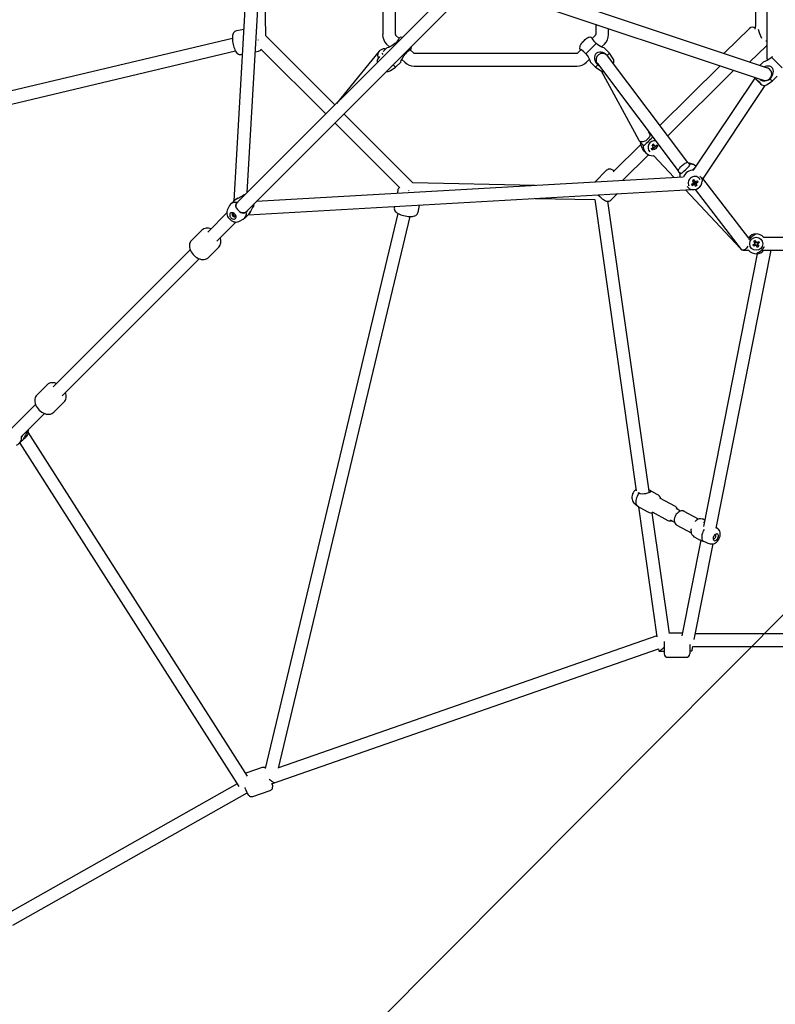
# Model space of a CAD drawing. Units: millimetres. Extents: x 23364 to 39404, y -1793 to 20103.
# Drawn here: x 30173 to 31237, y 10063 to 11449 of the extents above; entities that cross this region are included whole.
import ezdxf

# ---------------------------------------------------------------- set-up
doc = ezdxf.new("R2010")
doc.units = ezdxf.units.MM
doc.layers.add('HERNI_PRVEK', color=4, linetype='Continuous')
doc.layers.add('KOTY', color=7, linetype='Continuous', lineweight=13)
doc.layers.add('KOTY1', color=7, linetype='Continuous', lineweight=13)
doc.styles.add('arial', font='arial.ttf')
doc.dimstyles.new('KOTY_50', dxfattribs={"dimtxt": 125, "dimasz": 50, "dimexe": 50, "dimexo": 50, "dimgap": 30, "dimtad": 1, "dimdec": 0, "dimrnd": 10, "dimdsep": 46, "dimtxsty": 'arial', "dimblk": 'ARCHTICK', "dimcen": -1.5, "dimclrt": 2, "dimadec": 0, "dimazin": 0, "dimtfac": 0.63, "dimtdec": 0, "dimtix": 1, "dimtmove": 2, "dimatfit": 3, "dimldrblk": 'KOTA', "dimfxl": 400, "dimfxlon": 1, "dimtfill": 1, "dimtolj": 1, "dimtzin": 0, "dimarcsym": 0})

# ---------------------------------------------------------------- blocks, each defined once
blk = doc.blocks.new('TP4000S')
at = {"layer": 'HERNI_PRVEK'}
for p, q in [((-1102.9, 186.1), (-1783, 605.4)), ((-1795.8, 592.1), (-1112.3, 170.8)), ((-795.9, 439.2), (-1262.9, 23.1)), ((-1241.6, 18), (-791.1, 419.4)), ((-1067, 155.3), (-948, 279.6)), ((-787.4, 202.4), (-949.4, 40.4)), ((-1082.5, 183.9), (-1091.2, 189.8)), ((-936.7, 27.7), (-774.7, 189.7)), ((-1110.2, 161.6), (-1108.7, 160.5)), ((-1078.8, 159.2), (-1078.8, 158.9)), ((-1067, 18), (-1067, 155.4)), ((-1093.3, 150.2), (-1089.5, 147.6)), ((-1085, 147.2), (-1085, 18)), ((-1663.2, 18), (-1710.3, 18)), ((-1632.2, 26), (-1652.6, 26)), ((-1355.2, 18), (-1628.3, 18)), ((-1324.2, 26), (-1344.6, 26)), ((-1282.1, 18), (-1320.3, 18)), ((-1272, 22.6), (-1277.9, 20.7)), ((-1262.8, 23), (-1269.6, 23)), ((-825.2, 18), (-1262.2, 18)), ((-1246.1, 18), (-1247, 19.3)), ((-969.4, 27.4), (-1063.9, 18)), ((-974.4, 21.8), (-978.2, 21)), ((-969, 22.8), (-969, 20.3)), ((-958.9, 23), (-965.5, 23)), ((-955, 27), (-955, 21.3)), ((-946, 19.4), (-946, 18)), ((-937, 20.1), (-937, 27)), ((-1710, 0), (-1663.2, 0)), ((-1709.3, -0.2), (-1709.9, 0)), ((-1707.8, 0), (-1709.3, -0.2)), ((-1628.3, 0), (-1355.2, 0)), ((-1320.3, 0), (-1282.1, 0)), ((-1262.2, 0), (-825.2, 0)), ((-1247, -1.3), (-1246.1, 0)), ((-1085, 0), (-1085, -129.2)), ((-1067, -137.4), (-1067, 0)), ((-970.8, 0), (-969, -0.4)), ((-946, 0), (-946, -1.4)), ((-1717.3, -4.8), (-1840.8, -564.7)), ((-1822.1, -563.3), (-1698.3, -2.2)), ((-1718.3, -4.8), (-1713.2, -4.8)), ((-1698.6, -1.2), (-1697.6, -0.1)), ((-1698.2, -1.9), (-1698.2, -1.1)), ((-1652.6, -8), (-1632.2, -8)), ((-1344.6, -8), (-1324.2, -8)), ((-1277.9, -2.7), (-1272, -4.6)), ((-1269.6, -5), (-1262.8, -5)), ((-1262.9, -5.1), (-796.1, -421)), ((-792.1, -400.5), (-1241.6, 0)), ((-978.2, -3), (-969, -5)), ((-969, -0.4), (-969, -5)), ((-969, -5), (-958.9, -5)), ((-955, -3.3), (-955, -9)), ((-937, -9), (-937, -2.1)), ((-774.7, -171.7), (-936.7, -9.7)), ((-805.3, -5), (-615.7, -383.9)), ((-599.6, -376), (-786.8, -1.7)), ((-949.4, -22.4), (-787.4, -184.4)), ((-1089.5, -129.6), (-1093.3, -132.2)), ((-948, -261.6), (-1067, -137.3)), ((-1108.7, -142.5), (-1110.2, -143.6)), ((-1078.8, -141.2), (-1078.8, -140.9)), ((-1112.4, -152.8), (-1796.8, -573)), ((-1091.2, -171.8), (-1082.5, -165.9)), ((-758.3, -165.9), (-756.6, -165.9)), ((-757.5, -166.4), (-757.5, -165.9)), ((-756.6, -165.9), (-756.6, -166.4)), ((-753.7, -165.9), (-755.4, -165.9)), ((-727, -161.4), (-737.3, -171.7)), ((-405.5, -158), (-569.9, -322.4)), ((-1783.4, -585.9), (-1102.9, -168.1)), ((-767.1, -172), (-774, -172)), ((-738, -172), (-744.9, -172)), ((-724.6, -184.4), (-718.5, -178.4)), ((-393.5, -168.6), (-588.4, -363.5)), ((-774, -190), (-768.3, -190)), ((-770, -193.9), (-770, -204)), ((-766.4, -181), (-745.6, -181)), ((-743.7, -190), (-738, -190)), ((-742, -204), (-742, -193.9)), ((-764.6, -202.3), (-790.9, -389.6)), ((-772.9, -390.9), (-746.8, -204.8)), ((-770, -204), (-768, -213.2)), ((-770, -204), (-765.4, -204)), ((-765.4, -204), (-765.1, -205.5)), ((-764.3, -201), (-764.9, -203)), ((-746.8, -205.1), (-746.6, -204)), ((-746.6, -204), (-742, -204)), ((-744, -213.2), (-742, -204)), ((-768, -213.3), (-799.7, -319.8)), ((-960.5, -274.6), (-902.5, -335.1)), ((-861.6, -317.6), (-885.1, -317.6)), ((-577.9, -318.8), (-627.2, -318.1)), ((-801.6, -325.9), (-856.3, -325.6)), ((-799.9, -323.8), (-801.5, -325.3)), ((-799.8, -320.9), (-799.9, -329)), ((-782, -323.5), (-781.3, -321.2)), ((-781.9, -325.1), (-781.9, -323)), ((-644.3, -326.8), (-763.8, -326.1)), ((-902.6, -335), (-1151.1, -666)), ((-894.9, -337.7), (-894.6, -336.6)), ((-856, -343.6), (-804.3, -343.9)), ((-805.1, -337.4), (-805.1, -339.6)), ((-796, -342.6), (-795.3, -342.4)), ((-793.8, -342.1), (-793.4, -342)), ((-793.2, -341.2), (-793.4, -342)), ((-792.9, -342.1), (-793.4, -342)), ((-792.9, -345.7), (-792.6, -344.5)), ((-791.6, -340.5), (-791, -337.8)), ((-789.7, -339.6), (-791.2, -339.3)), ((-789.5, -339.8), (-789.7, -340.2)), ((-789.5, -341), (-788.9, -338.3)), ((-788.9, -338.3), (-789.1, -338.7)), ((-789.1, -342.5), (-789, -341.8)), ((-786.6, -344.8), (-787.4, -344.3)), ((-766.3, -344.1), (-635.3, -344.8)), ((-1138.6, -679.3), (-891.1, -349.7)), ((-886.9, -351.6), (-874, -351.6)), ((-800.1, -349.6), (-801.4, -392.2)), ((-800.5, -349.6), (-800.1, -349.9)), ((-611.4, -352.3), (-578.4, -352.8)), ((-574.3, -347.4), (-573.3, -348.4)), ((-622, -373.5), (-773.5, -403.5)), ((-597.9, -365.9), (-604.6, -365.9)), ((-582.9, -369.7), (-584.8, -369.5)), ((-622, -374.9), (-622.1, -374.9)), ((-622.1, -384.9), (-622, -384.9)), ((-790.9, -392.6), (-792.4, -394.1)), ((-790.9, -392.7), (-791.5, -393.2)), ((-790.9, -389.7), (-790.9, -394.8)), ((-772.9, -394), (-772.9, -390.9)), ((-772.8, -394.2), (-772.9, -393.9)), ((-771.3, -421.4), (-619, -391.2)), ((-768.7, -400.7), (-769.6, -397.4)), ((-617.2, -391.9), (-608, -393.9)), ((-608, -393.9), (-597.9, -393.9)), ((-607.7, -388.9), (-607.6, -388.9)), ((-802.2, -415.6), (-805.9, -528)), ((-786.3, -413.5), (-787, -416.2)), ((-786, -414.4), (-786.5, -414.4)), ((-784.2, -414.1), (-786.3, -413.5)), ((-786.3, -413.5), (-786.3, -413.6)), ((-784.2, -414.1), (-784.9, -416.7)), ((-773.2, -403.5), (-773.8, -403.5)), ((-792.3, -425), (-806.2, -530.4)), ((-797, -419.1), (-796.8, -419.6)), ((-791.3, -417.8), (-790.4, -417.4)), ((-788.8, -416.6), (-788.7, -417.2)), ((-788, -419.8), (-788.6, -422)), ((-788.6, -422), (-788.2, -420.7)), ((-787.6, -526.9), (-773.7, -421.5)), ((-787.5, -418.2), (-787.3, -417.5)), ((-787.3, -417.5), (-787.3, -417.5)), ((-787.3, -417.5), (-785.2, -418.1)), ((-785.9, -420.4), (-786.5, -422.6)), ((-783.9, -418.5), (-783.5, -418)), ((-782, -420.3), (-782.6, -419.5)), ((-777, -423.8), (-774.6, -421.5)), ((-775, -421.4), (-771.8, -421.5)), ((-1839.9, -560.4), (-2198.4, -460.6)), ((-2203.8, -477.8), (-1839.1, -579.3)), ((-784.5, -528.3), (-787.4, -525.4)), ((-805.3, -532.9), (-799.6, -538.6)), ((-805.2, -533), (-805, -533.2)), ((-805, -533.2), (-799.6, -538.6)), ((-787.5, -540.5), (-790.6, -539.8)), ((-790.1, -537.7), (-787, -538.4)), ((-788.4, -539.8), (-788.4, -540.3)), ((-787.5, -538.3), (-788, -540.4)), ((-786.3, -538), (-785.6, -534.9)), ((-784.1, -538), (-786.2, -537.5)), ((-783.5, -535.4), (-784.2, -538.5)), ((-783.9, -539.2), (-780.7, -539.9)), ((-783.8, -541.4), (-783.3, -539.3)), ((-794.5, -550.7), (-1119.5, -768.6)), ((-787.8, -544.3), (-787.1, -541.2)), ((-787.2, -541.7), (-785.1, -542.2)), ((-786.9, -551.4), (-744.8, -593.4)), ((-785, -541.7), (-785.7, -544.8)), ((-781.2, -542), (-784.3, -541.3)), ((-781.3, -551.1), (-780.1, -550.7)), ((-732.1, -580.7), (-771.7, -541.1)), ((-1799, -569.2), (-1821, -558.5)), ((-1108.6, -783), (-777.3, -560.9)), ((-1836.9, -588.6), (-1813.7, -599.8)), ((-1805.8, -594.8), (-1285.9, -845.6)), ((-1274.9, -830.9), (-1783.1, -585.7)), ((-1165.1, -675.7), (-1165, -683)), ((-1150.7, -671.4), (-1151, -670.3)), ((-1133.6, -690.7), (-1137.3, -678.6)), ((-1164.8, -684.3), (-1275.8, -832.1)), ((-1164.8, -684.2), (-1164.1, -686.6)), ((-1164.1, -686.6), (-1160.5, -698.7)), ((-1260.2, -841.3), (-1157.1, -704)), ((-1156, -703.1), (-1148.8, -727.2)), ((-1127.7, -720.8), (-1134.9, -696.8)), ((-1146.3, -728.7), (-1144.2, -735.7)), ((-1126.9, -730.5), (-1129, -723.5)), ((-1117.1, -756.5), (-1123.7, -734.4)), ((-1144.8, -740.7), (-1138.2, -762.8)), ((-1138.9, -770.7), (-1138.9, -770.8)), ((-1138.9, -770.8), (-1136.8, -777.8)), ((-1111.9, -763.5), (-1112.1, -762.8)), ((-1135.8, -779.6), (-1249.8, -855.9)), ((-1108, -783.7), (-1108.8, -783.1)), ((-1107.4, -785.9), (-1107.5, -783.3)), ((-1241.2, -871.9), (-1127.3, -795.5)), ((-1130.2, -792.4), (-1129.8, -793)), ((-1273.3, -844.1), (-1285.4, -856.1)), ((-1246.7, -853.8), (-1259.8, -840.7)), ((-1285.9, -845.6), (-1287.8, -848.2)), ((-1287.8, -848.7), (-1282.8, -853.6)), ((-1285.4, -863.2), (-1267, -881.6)), ((-1250.8, -872.5), (-1259.9, -881.6)), ((-867.4, -1234.6), (-1234.5, -867.3)), ((-1257.4, -879.1), (-1256.5, -880)), ((-1253.8, -880.3), (-1249.7, -877.6)), ((-1249.7, -877.6), (-877.6, -1249.8))]:
    blk.add_line(p, q, dxfattribs=at)
at = {"layer": 'HERNI_PRVEK', "flags": 128}
for points in [[(-1100.6, 188.3), (-1101.3, 187.7), (-1102.8, 186.3), (-1104.2, 184.7), (-1105.6, 183.1), (-1106.8, 181.4), (-1108.1, 179.6), (-1109.2, 177.8), (-1110.2, 175.9), (-1111.1, 174.1), (-1111.9, 172.3), (-1112.4, 170.5), (-1112.9, 168.6), (-1113, 167.1), (-1112.8, 165.8), (-1112.5, 164.6), (-1112, 163.4), (-1111.2, 162.4), (-1110.2, 161.6)], [(-1100.6, 188.3), (-1101.3, 187.7), (-1102.8, 186.3), (-1104.2, 184.7), (-1105.6, 183.1), (-1106.8, 181.4), (-1108.1, 179.6), (-1109.2, 177.8), (-1110.2, 175.9), (-1111.1, 174.1), (-1111.9, 172.3), (-1112.4, 170.5), (-1112.9, 168.6), (-1113, 167.1), (-1112.8, 165.8), (-1112.5, 164.6), (-1112, 163.4), (-1111.2, 162.4), (-1110.2, 161.6)], [(-1091.2, 189.7), (-1091.2, 189.8), (-1092.5, 190.4), (-1093.7, 190.7), (-1094.9, 190.8), (-1096.1, 190.6), (-1097.2, 190.3), (-1098.4, 189.7), (-1099.8, 188.9), (-1100.6, 188.3)], [(-1091.2, 189.7), (-1091.2, 189.8), (-1092.5, 190.4), (-1093.7, 190.7), (-1094.9, 190.8), (-1096.1, 190.6), (-1097.2, 190.3), (-1098.4, 189.7), (-1099.8, 188.9), (-1100.6, 188.3)], [(-1652.7, 26), (-1654, 25.9), (-1655.6, 25.5), (-1657.2, 24.8), (-1658.7, 23.9), (-1660.1, 22.7), (-1661.4, 21.2), (-1662.5, 19.5), (-1663.4, 17.6), (-1664.2, 15.5), (-1664.7, 13.2), (-1665, 10.9), (-1665.1, 8.6), (-1664.9, 6.3), (-1664.5, 4), (-1663.9, 1.8), (-1663.1, -0.3), (-1662.1, -2.2), (-1660.8, -4), (-1659.4, -5.3), (-1659.1, -5.6)], [(-1652.7, 26), (-1654, 25.9), (-1655.6, 25.5), (-1657.2, 24.8), (-1658.7, 23.9), (-1660.1, 22.7), (-1661.4, 21.2), (-1662.5, 19.5), (-1663.4, 17.6), (-1664.2, 15.5), (-1664.7, 13.2), (-1665, 10.9), (-1665.1, 8.6), (-1664.9, 6.3), (-1664.5, 4), (-1663.9, 1.8), (-1663.1, -0.3), (-1662.1, -2.2), (-1660.8, -4), (-1659.4, -5.3), (-1659.1, -5.6)], [(-1621.6, 18), (-1621.7, 18.2), (-1622.7, 20.2), (-1624, 21.9), (-1625.3, 23.3), (-1626.8, 24.4), (-1628.3, 25.2), (-1630.1, 25.8), (-1631.9, 26), (-1632.3, 26)], [(-1621.6, 18), (-1621.7, 18.2), (-1622.7, 20.2), (-1624, 21.9), (-1625.3, 23.3), (-1626.8, 24.4), (-1628.3, 25.2), (-1630.1, 25.8), (-1631.9, 26), (-1632.3, 26)], [(-1344.5, 26), (-1344.6, 26), (-1346.4, 25.8), (-1348, 25.4), (-1349.6, 24.6), (-1351.1, 23.6), (-1352.4, 22.3), (-1353.7, 20.8), (-1354.7, 19), (-1355.6, 17), (-1356.3, 14.9), (-1356.8, 12.6), (-1357, 10.3), (-1357, 8), (-1356.8, 5.7), (-1356.4, 3.4), (-1355.7, 1.3), (-1354.8, -0.8), (-1353.7, -2.7), (-1352.4, -4.4), (-1351, -5.7), (-1349.5, -6.6), (-1349.2, -6.8)], [(-1344.5, 26), (-1344.6, 26), (-1346.4, 25.8), (-1348, 25.4), (-1349.6, 24.6), (-1351.1, 23.6), (-1352.4, 22.3), (-1353.7, 20.8), (-1354.7, 19), (-1355.6, 17), (-1356.3, 14.9), (-1356.8, 12.6), (-1357, 10.3), (-1357, 8), (-1356.8, 5.7), (-1356.4, 3.4), (-1355.7, 1.3), (-1354.8, -0.8), (-1353.7, -2.7), (-1352.4, -4.4), (-1351, -5.7), (-1349.5, -6.6), (-1349.2, -6.8)], [(-1277.9, 20.6), (-1278.9, 20.3), (-1280.4, 19.5), (-1281.7, 18.4), (-1282.9, 17.1), (-1283.9, 15.6), (-1284.7, 13.9), (-1285.2, 12), (-1285.5, 10.1), (-1285.5, 8.1), (-1285.2, 6.1), (-1284.7, 4.2), (-1283.8, 2.3), (-1282.7, 0.7), (-1281.5, -0.6), (-1280.2, -1.6), (-1278.7, -2.4), (-1277.9, -2.6)], [(-1279, 3.8), (-1278.1, 4), (-1277.1, 4.5), (-1276.3, 5.3), (-1275.7, 6.4), (-1275.3, 7.7), (-1275.2, 9), (-1275.3, 10.3), (-1275.7, 11.6), (-1276.3, 12.7), (-1277.1, 13.5), (-1278.1, 14), (-1279, 14.2), (-1280, 14), (-1281, 13.5), (-1281.8, 12.7), (-1282.4, 11.6), (-1282.8, 10.3), (-1282.9, 9), (-1282.8, 7.7), (-1282.4, 6.4), (-1281.8, 5.3), (-1281, 4.5), (-1280, 4), (-1279, 3.8)], [(-1261.9, 18.4), (-1263.2, 20), (-1264.6, 21.3), (-1266.2, 22.2), (-1267.9, 22.8), (-1269.6, 23), (-1271.3, 22.8), (-1272, 22.6)], [(-1267.8, 12.6), (-1267.7, 13), (-1267, 14.5), (-1266.2, 15.8), (-1265.2, 16.9), (-1264, 17.6), (-1262.8, 18), (-1262.2, 18)], [(-1263, 23), (-1263, 23), (-1262.8, 23.2), (-1262.3, 23.3)], [(-1262.8, 23), (-1261.9, 23), (-1260, 22.7), (-1257.2, 21.9), (-1255.2, 21.3), (-1253.3, 20.7), (-1249.5, 19.7), (-1247.6, 19.4)], [(-1261.9, 18.4), (-1259.6, 18.1), (-1259.3, 18)], [(-946, 19.4), (-949.2, 19.6), (-951.3, 20.1), (-953.3, 20.7), (-955.1, 21.3), (-956.6, 21.9), (-958.2, 22.6), (-958.9, 23), (-958.9, 23)], [(-935.4, 20.6), (-935.4, 20.6), (-935.9, 20.5), (-936.7, 20.2)], [(-1697.3, -1.5), (-1696.2, -0.8), (-1695.3, 0)], [(-1632.2, -8), (-1630.9, -7.9), (-1629.2, -7.5), (-1627.6, -6.9), (-1626.1, -5.9), (-1624.7, -4.7), (-1623.5, -3.3), (-1622.4, -1.5), (-1621.6, 0)], [(-1632.2, -8), (-1630.9, -7.9), (-1629.2, -7.5), (-1627.6, -6.9), (-1626.1, -5.9), (-1624.7, -4.7), (-1623.5, -3.3), (-1622.4, -1.5), (-1621.6, 0)], [(-1324.3, -8), (-1324.2, -8), (-1322.4, -7.8), (-1320.8, -7.4), (-1319.2, -6.6), (-1317.7, -5.6), (-1316.4, -4.3), (-1315.1, -2.8), (-1314.1, -1.1), (-1313.6, 0)], [(-1324.3, -8), (-1324.2, -8), (-1322.4, -7.8), (-1320.8, -7.4), (-1319.2, -6.6), (-1317.7, -5.6), (-1316.4, -4.3), (-1315.1, -2.8), (-1314.1, -1.1), (-1313.6, 0)], [(-1277.4, 6.2), (-1276.7, 6.4), (-1276, 7), (-1275.6, 7.8), (-1275.4, 8.7), (-1275.4, 9.8), (-1275.8, 10.7), (-1276.3, 11.3), (-1277, 11.7), (-1277.8, 11.7), (-1278.5, 11.3), (-1279, 10.7), (-1279.3, 9.8), (-1279.4, 8.7), (-1279.2, 7.8), (-1278.8, 7), (-1278.1, 6.4), (-1277.4, 6.2)], [(-1262.2, 0), (-1263.4, 0.2), (-1264.6, 0.7), (-1265.7, 1.6), (-1266.6, 2.8), (-1267.4, 4.2), (-1267.8, 5.4)], [(-1259.3, 0), (-1259.5, -0.1), (-1261.9, -0.4)], [(-969, -0.4), (-965.8, -0.1), (-965.4, 0)], [(-1698.6, -1.2), (-1700.4, -1.5), (-1702, -1.9), (-1703.7, -2.5), (-1705.5, -3.1), (-1707.4, -3.8), (-1710.1, -4.5), (-1712.2, -4.8), (-1713.2, -4.8)], [(-1706.2, -5.1), (-1704.7, -5.1), (-1703.2, -5), (-1701.9, -4.8), (-1700.7, -4.4), (-1699.7, -3.9), (-1699, -3.4), (-1698.5, -2.7), (-1698.2, -2), (-1698.2, -1.9)], [(-1698.3, -2.1), (-1697.5, -1.5), (-1697.5, -1.1), (-1697.9, -1), (-1698.6, -1.2)], [(-1262.3, -5.3), (-1262.8, -5.2), (-1263, -5), (-1263, -5)], [(-1247.6, -1.4), (-1249.5, -1.6), (-1251.3, -2.1), (-1253.3, -2.7), (-1255.2, -3.3), (-1257.2, -3.9), (-1259.9, -4.6), (-1262, -5), (-1262.8, -5)], [(-958.9, -5), (-958.9, -5), (-958.3, -4.7), (-956.6, -3.9), (-955.1, -3.3), (-953.3, -2.7), (-949.3, -1.7), (-946, -1.4)], [(-936.7, -2.2), (-935.7, -2.5), (-935.4, -2.6)], [(-1113, -148.7), (-1112.9, -149.7), (-1112.7, -151.3), (-1112.3, -153.1), (-1111.6, -155), (-1110.7, -156.9), (-1109.8, -158.8), (-1108.7, -160.6), (-1107.5, -162.4), (-1106.2, -164.2), (-1104.9, -165.9), (-1103.6, -167.4), (-1102.2, -168.8), (-1100.8, -170.1), (-1099.3, -171.2), (-1097.8, -172.1), (-1096.5, -172.5), (-1095.3, -172.8), (-1094, -172.8), (-1092.8, -172.5), (-1091.6, -172), (-1091.2, -171.7)], [(-1113, -148.7), (-1112.9, -149.7), (-1112.7, -151.3), (-1112.3, -153.1), (-1111.6, -155), (-1110.7, -156.9), (-1109.8, -158.8), (-1108.7, -160.6), (-1107.5, -162.4), (-1106.2, -164.2), (-1104.9, -165.9), (-1103.6, -167.4), (-1102.2, -168.8), (-1100.8, -170.1), (-1099.3, -171.2), (-1097.8, -172.1), (-1096.5, -172.5), (-1095.3, -172.8), (-1094, -172.8), (-1092.8, -172.5), (-1091.6, -172), (-1091.2, -171.7)], [(-767.6, -170.4), (-767.6, -170.4), (-767.5, -170.9), (-767.2, -171.7)], [(-744.8, -171.7), (-744.5, -170.7), (-744.4, -170.4)], [(-766.4, -181), (-766.6, -184.2), (-767.1, -186.3), (-767.7, -188.3), (-768.3, -190.1), (-768.9, -191.6), (-769.6, -193.2), (-770, -193.9), (-770, -193.9)], [(-746.6, -204), (-746.9, -200.8), (-747.4, -198.7), (-748.3, -196.6), (-749.3, -194.9), (-750.6, -193.4), (-752.8, -191.8), (-754.9, -191.1), (-757.2, -191.1), (-759.1, -191.7), (-761.4, -193.4), (-762.7, -194.9), (-763.7, -196.7), (-765.1, -200.7), (-765.4, -204)], [(-742, -193.9), (-742, -193.9), (-742.3, -193.3), (-743.1, -191.6), (-743.7, -190.1), (-744.3, -188.3), (-745.3, -184.3), (-745.6, -181)], [(-854.6, -325.6), (-854.7, -325.3), (-855.1, -323.6), (-855.8, -321.8), (-856.4, -320.7), (-857.1, -319.7), (-858, -318.9), (-859, -318.2), (-860.2, -317.8), (-861.4, -317.6), (-861.6, -317.6)], [(-854.6, -325.6), (-854.7, -325.3), (-855.1, -323.6), (-855.8, -321.8), (-856.4, -320.7), (-857.1, -319.7), (-858, -318.9), (-859, -318.2), (-860.2, -317.8), (-861.4, -317.6), (-861.6, -317.6)], [(-627.3, -318.1), (-628.4, -318.2), (-628.4, -318.2)], [(-627.3, -318.1), (-628.4, -318.2), (-628.4, -318.2)], [(-805.1, -337.4), (-805, -336.1), (-804.7, -334.1), (-804, -331.5), (-803.4, -329.9), (-802.7, -328.5), (-801.7, -326.3), (-801.5, -325.3)], [(-800.4, -329.3), (-800.2, -328.4), (-799.9, -327.9)], [(-795.4, -330.5), (-797.5, -330.6), (-799.3, -330.4), (-800, -330), (-800.4, -329.3)], [(-799.8, -330.1), (-800, -329.9), (-800, -329.5), (-799.9, -329.3)], [(-782, -323.5), (-782.1, -323.8), (-782.6, -324.7), (-783.3, -325.6), (-784.3, -326.3), (-785.4, -326.9), (-786.8, -327.3), (-788.2, -327.6), (-789.8, -327.6), (-791.3, -327.5), (-792.9, -327.3), (-794.4, -326.8), (-795.7, -326.2), (-797, -325.5), (-798, -324.6), (-798.9, -323.7), (-799.4, -322.7), (-799.8, -321.6), (-799.8, -320.6), (-799.7, -319.8)], [(-894.6, -333.3), (-894.6, -333.4), (-894.6, -335.6), (-894.6, -337.7), (-894.4, -339.7), (-894.2, -341.7), (-893.8, -343.5), (-893.4, -345.3), (-892.8, -347), (-892.2, -348.4), (-891.5, -349.3), (-890.7, -350.2), (-889.7, -350.9), (-888.5, -351.4), (-887.3, -351.6), (-886.9, -351.6)], [(-894.6, -333.3), (-894.6, -333.4), (-894.6, -335.6), (-894.6, -337.7), (-894.4, -339.7), (-894.2, -341.7), (-893.8, -343.5), (-893.4, -345.3), (-892.8, -347), (-892.2, -348.4), (-891.5, -349.3), (-890.7, -350.2), (-889.7, -350.9), (-888.5, -351.4), (-887.3, -351.6), (-886.9, -351.6)], [(-854.9, -344.6), (-854.6, -343.6), (-854.6, -343.6)], [(-854.9, -344.6), (-854.6, -343.6), (-854.6, -343.6)], [(-793.6, -341.1), (-793.8, -341.5), (-793.8, -342.5)], [(-792.5, -342.8), (-792.5, -343), (-792.6, -344.3), (-792.6, -344.5)], [(-790.5, -345), (-790.6, -345.3), (-790.7, -345.6), (-790.7, -345.6)], [(-790.5, -345), (-790.5, -344.8), (-790.5, -344.2)], [(-789.7, -343.2), (-789.4, -344.1), (-789.3, -344.3)], [(-788.9, -343.6), (-788.5, -343), (-788.3, -342.3)], [(-578.4, -352.7), (-577.9, -352.8), (-577.6, -352.7)], [(-578.4, -352.7), (-577.9, -352.8), (-577.6, -352.7)], [(-607.7, -389.3), (-604.6, -389), (-602.4, -388.5), (-600.4, -387.6), (-598.6, -386.6), (-597, -385.3), (-595.4, -383.1), (-594.7, -381), (-594.8, -378.7), (-595.4, -376.8), (-597.1, -374.5), (-598.6, -373.2), (-600.4, -372.2), (-601.7, -371.7)], [(-584.8, -369.5), (-587.9, -369.3), (-590.1, -368.8), (-592.1, -368.2), (-593.9, -367.6), (-595.5, -367), (-597.1, -366.3), (-597.9, -366), (-597.9, -366)], [(-622, -384.8), (-622.1, -384.9), (-622.1, -384.7), (-622.1, -384.1), (-622.1, -383.2), (-622.2, -382), (-622.2, -380.7), (-622.2, -379.4), (-622.2, -378), (-622.1, -376.9), (-622.1, -375.9), (-622.1, -375.2), (-622.1, -374.9), (-622, -375), (-622, -375.4), (-622, -376.2), (-622, -377.2), (-622, -378.4), (-621.9, -379.8), (-622, -381.1), (-622, -382.4), (-622, -383.5), (-622, -384.3), (-622, -384.8)], [(-791.5, -393.2), (-791.6, -394.3), (-791.3, -394.7), (-790.7, -395), (-789.8, -395.2), (-788.7, -395.3), (-786.7, -395.4), (-784.7, -395.5), (-782.4, -395.6), (-780.4, -395.7), (-777.9, -395.8), (-776.5, -395.9), (-775.3, -395.8), (-773.5, -395.2), (-772.8, -394.2)], [(-782.8, -388.1), (-784.3, -388.1), (-785.8, -388.1), (-787.1, -388.2), (-788.3, -388.4), (-789.3, -388.6), (-790.1, -388.9), (-790.6, -389.2), (-790.9, -389.5), (-790.9, -389.7)], [(-772.9, -390.9), (-773, -390.7), (-773.2, -390.3), (-773.8, -389.9), (-774.6, -389.6), (-775.6, -389.2), (-776.8, -388.9), (-778.2, -388.6), (-779.7, -388.4), (-781.2, -388.3), (-782.8, -388.1)], [(-777.4, -419.8), (-777.1, -418.2), (-777.2, -416.5), (-777.7, -414.9), (-778.4, -413.4), (-779.5, -412), (-780.8, -410.9), (-782.4, -410), (-784, -409.4), (-785.8, -409), (-787.6, -409.1), (-789.3, -409.4), (-790.9, -410), (-792.4, -411), (-793.5, -412.1), (-794.4, -413.5), (-795, -414.9)], [(-787, -416.2), (-786.9, -415.9), (-786.5, -414.5), (-786.5, -414.2)], [(-784.4, -414.9), (-785, -414.6), (-786, -414.4)], [(-774.4, -404.2), (-773.8, -403.2), (-773.1, -402.9), (-772.3, -402.9), (-771.6, -403.1)], [(-774.2, -403.8), (-774, -403.7), (-773.5, -403.5)], [(-787.2, -417.1), (-787.3, -417.5), (-787.9, -419.5), (-788, -419.8)], [(-785.9, -420.4), (-785.8, -420.1), (-785.2, -418.1), (-785.1, -417.6)], [(-774.5, -421.4), (-774.9, -421.9), (-775.1, -422), (-775.1, -421.8), (-774.9, -421.3), (-774.7, -420.5)], [(-796.3, -533.9), (-796.4, -534), (-798, -534.3), (-799.6, -534.5), (-801.1, -534.5), (-802.5, -534.3), (-803.7, -533.9), (-804.7, -533.4), (-805.5, -532.8), (-806, -532), (-806.2, -531.1), (-806.2, -530.4)], [(-787.9, -538.2), (-788.2, -538.9), (-788.4, -539.8)], [(-776.3, -529.5), (-776.7, -529.7), (-777.5, -529.6), (-778.5, -529.4), (-779.9, -529), (-781.3, -528.6)], [(-795, -550.2), (-794.6, -550), (-793.8, -550.1), (-792.8, -550.3), (-791.5, -550.7), (-790, -551.1)], [(-1836.1, -571.8), (-1836.3, -572.2), (-1837.1, -574), (-1837.9, -575.8), (-1838.5, -577.5), (-1839.1, -579.1), (-1839.5, -580.6), (-1839.8, -582.2), (-1839.9, -583.1), (-1839.9, -584), (-1839.8, -585), (-1839.5, -586), (-1838.9, -586.9), (-1838.1, -587.8), (-1837.1, -588.5), (-1836.9, -588.6)], [(-1836.1, -571.8), (-1836.3, -572.2), (-1837.1, -574), (-1837.9, -575.8), (-1838.5, -577.5), (-1839.1, -579.1), (-1839.5, -580.6), (-1839.8, -582.2), (-1839.9, -583.1), (-1839.9, -584), (-1839.8, -585), (-1839.5, -586), (-1838.9, -586.9), (-1838.1, -587.8), (-1837.1, -588.5), (-1836.9, -588.6)], [(-1813.7, -599.8), (-1812.7, -600.2), (-1811.6, -600.3), (-1810.5, -600.3), (-1809.5, -600), (-1808.7, -599.6), (-1808, -599.1), (-1807.3, -598.6), (-1806.6, -597.8), (-1805.6, -596.6), (-1804.8, -595.3)], [(-1813.7, -599.8), (-1812.7, -600.2), (-1811.6, -600.3), (-1810.5, -600.3), (-1809.5, -600), (-1808.7, -599.6), (-1808, -599.1), (-1807.3, -598.6), (-1806.6, -597.8), (-1805.6, -596.6), (-1804.8, -595.3)], [(-1801.6, -596.8), (-1801.8, -596.6), (-1802.2, -596.1), (-1802.5, -595.2), (-1802.9, -594.1), (-1803.2, -592.8), (-1803.4, -591.3), (-1803.6, -589.7), (-1803.8, -587.9)], [(-1149.9, -664.5), (-1150.2, -664.4), (-1152.1, -664.4), (-1154, -664.6), (-1156, -665), (-1157.8, -665.7), (-1159.6, -666.7), (-1161.2, -667.8), (-1162.5, -669.1), (-1163.6, -670.5), (-1164.4, -671.9), (-1164.9, -673.4), (-1165.1, -675), (-1165.1, -675.6)], [(-1164.8, -684.2), (-1165, -682.8), (-1164.8, -681.4), (-1164.2, -679.9), (-1163.4, -678.4), (-1162.2, -677), (-1160.7, -675.7), (-1159, -674.5), (-1157.1, -673.4), (-1155.1, -672.5), (-1152.9, -671.9), (-1150.7, -671.4)], [(-1137.5, -677.9), (-1137.2, -678.7), (-1136.7, -680.7), (-1136.7, -681.2), (-1137, -681.6), (-1137.8, -681.7), (-1138.9, -681.4), (-1140.5, -680.8), (-1142.2, -679.9), (-1144.6, -678.4), (-1146.2, -677.3), (-1147.7, -676), (-1149.9, -673.2), (-1150.7, -671.4), (-1150.7, -671.4)], [(-1125.6, -731.4), (-1126.4, -730.8), (-1127.7, -730.1), (-1129.2, -729.6), (-1130.9, -729.3), (-1132.7, -729.3), (-1134.5, -729.4), (-1136.3, -729.9), (-1138.1, -730.5), (-1139.8, -731.3), (-1141.3, -732.3), (-1142.6, -733.5), (-1143.7, -734.9), (-1144.4, -736.2), (-1144.9, -737.5), (-1145, -738.9), (-1144.9, -740.3), (-1144.7, -740.8)], [(-1134.1, -758.7), (-1134.1, -758.7), (-1134.1, -758.7), (-1134.2, -758.7), (-1134.3, -758.8), (-1134.5, -758.9), (-1134.9, -759.1), (-1135.3, -759.5), (-1136.3, -760.4), (-1137.3, -761.6), (-1138.4, -763.1), (-1139.1, -765.1), (-1139.4, -767.7), (-1139.3, -769.2), (-1138.9, -770.8)], [(-1112.1, -762.8), (-1112.6, -761.2), (-1113.3, -760), (-1114.8, -758.1), (-1116.3, -756.9), (-1117.8, -756.1), (-1119.1, -755.7), (-1120.3, -755.4), (-1121.4, -755.3), (-1122.3, -755.3), (-1122.6, -755.3), (-1122.7, -755.3), (-1122.8, -755.3), (-1122.8, -755.3), (-1122.8, -755.3), (-1122.8, -755.3)], [(-1122, -772.3), (-1123.3, -772.7), (-1125.4, -773.4), (-1127.4, -774.3), (-1129.3, -775.4), (-1131, -776.6), (-1132.4, -778), (-1133.5, -779.4), (-1134.3, -780.9), (-1134.7, -782.4)], [(-1136.8, -777.8), (-1136.8, -777.8), (-1136.6, -778.1), (-1136.3, -778.7), (-1135.3, -780.7), (-1134.7, -782.4)], [(-1134.7, -782.4), (-1133.9, -784), (-1133.1, -785.8), (-1132.3, -787.7), (-1131.6, -789.6), (-1130.9, -791.1), (-1130.2, -792.4)], [(-1129.8, -793), (-1129.4, -793.6), (-1128.3, -794.7), (-1127, -795.6), (-1125.6, -796.3), (-1123.9, -796.8), (-1122.2, -797.1), (-1120.3, -797.2), (-1118.3, -796.9), (-1116.4, -796.5), (-1114.6, -795.8), (-1112.8, -794.8), (-1111.2, -793.6), (-1109.9, -792.4), (-1108.9, -791), (-1108.1, -789.5), (-1107.6, -788), (-1107.4, -786.4), (-1107.4, -785.9)], [(-1120.7, -789.3), (-1121.7, -790), (-1122.5, -790.8), (-1123, -791.7), (-1123.1, -792.6), (-1122.9, -793.4), (-1122.4, -794.1), (-1121.5, -794.6), (-1120.5, -795), (-1119.2, -795), (-1117.9, -794.9), (-1116.6, -794.5), (-1115.4, -794), (-1114.4, -793.2), (-1113.6, -792.4), (-1113.1, -791.5), (-1113, -790.6), (-1113.2, -789.8), (-1113.7, -789.1), (-1114.6, -788.6), (-1115.7, -788.3), (-1116.9, -788.2), (-1118.2, -788.3), (-1119.5, -788.7), (-1120.7, -789.3)], [(-1121, -789.5), (-1121.2, -789.8), (-1121.3, -790.4), (-1121, -791), (-1120.4, -791.4), (-1119.6, -791.6), (-1118.6, -791.5), (-1117.6, -791.2), (-1116.8, -790.7), (-1116.2, -790.1), (-1115.9, -789.5), (-1116, -788.8), (-1116.5, -788.3), (-1116.7, -788.2)], [(-1107.5, -782.2), (-1107.5, -782.4), (-1107.5, -783.2), (-1107.5, -783.7), (-1107.7, -783.8), (-1108, -783.7)], [(-1278.8, -849.6), (-1280.1, -849.6), (-1282, -849.6), (-1283.7, -849.6), (-1285.1, -849.4), (-1286.3, -849.2), (-1287.2, -849), (-1287.7, -848.7), (-1287.9, -848.4), (-1287.8, -848.2)], [(-1253.8, -880.3), (-1253.9, -880.4), (-1254.7, -880.7), (-1255.5, -880.6), (-1256.2, -880.2), (-1256.9, -879.5), (-1257.2, -878.9)]]:
    blk.add_lwpolyline(points, dxfattribs=at)
at = {"layer": 'HERNI_PRVEK'}
blk.add_circle((-785.7, -539.8), 9.15, dxfattribs=at)
for centre, radius, start, end in [((-1086.2, 152.1), 5.57, 233.8502, 282.8012), ((-936, 27), 19, 135, 180), ((-1324.9, 14), 12, 19.5282, 86.1076), ((-1260.9, 11.5), 6.96, 98.846, 164.976), ((-1265.1, 1.2), 22.2, 67.1969, 82.6992), ((-977, 15.1), 6, 102.0948, 151.6353), ((-968.6, 18), 9.35, 61.9417, 160.1851), ((-968.4, 19), 8.38, 28.2545, 59.8741), ((-943.1, 39.3), 20.1, 261.7394, 288.4745), ((-936, 27), 1, 135, 180), ((-938, 15.1), 6, 28.3647, 64.7045), ((-1274.9, 9), 2.81, 122.8381, 237.8907), ((-1253.2, 9), 15, 163.3243, 196.6757), ((-1260.8, 6.5), 7.01, 195.2883, 260.8897), ((-1718.2, 6.2), 11, 245.9991, 324.2704), ((-1705.2, 14), 19.2, 255.2639, 267.0585), ((-1652.8, 1.6), 9.59, 228.6537, 271.6144), ((-1344.6, 1.8), 9.77, 241.6105, 269.5825), ((-1269.7, 4), 8.92, 255.0418, 330.5166), ((-1265.1, 16.7), 22.2, 277.2918, 292.7531), ((-977, 2.9), 6, 208.3647, 257.9052), ((-936, -9), 19, 180, 225), ((-943.1, -21.6), 20.4, 71.7454, 98.0406), ((-936, -9), 1, 180, 225), ((-938, 2.9), 6, 295.3261, 331.6353), ((-1086.2, -133.9), 5.37, 76.5909, 127.1268), ((-1106.7, -148.8), 6.22, 124.1513, 179.6103), ((-756.2, -184.2), 18.3, 96.3522, 104.8603), ((-756.6, -167.7), 2.03, 116.9134, 139.7993), ((-757.5, -167.7), 1.98, 42.3122, 63.2432), ((-754.5, -167.7), 2.03, 116.9134, 139.7993), ((-756.3, -184.2), 18.3, 75.1397, 83.6478), ((-755.8, -184.2), 18.3, 75.1397, 83.6478), ((-774, -171), 1, 225, 270), ((-762.1, -173), 6, 96.2677, 154.7045), ((-786.3, -178.1), 20.1, 351.7394, 18.4745), ((-756, -185.1), 19.4, 104.0269, 110.5881), ((-757.1, -186.4), 20, 86.9915, 93.0085), ((-751.3, -167.5), 1.13, 77.3292, 102.6708), ((-756, -185.1), 19.4, 69.4119, 75.9731), ((-749.9, -173), 6, 25.3261, 83.7323), ((-725.4, -178.1), 20.4, 161.7454, 188.0406), ((-738, -171), 1, 270, 315), ((-774, -171), 19, 225, 270), ((-738, -171), 19, 270, 315), ((-756, -204), 9, 147.0831, 184.6302), ((-755.7, -203.5), 9, 352.0159, 172.0159), ((-762.1, -212), 6, 192.0948, 222.6694), ((-749.9, -212), 6, 281.6508, 347.9052), ((-791.6, -339.5), 13.5, 130.9987, 228.6827), ((-791.3, -456), 125.5, 87.8911, 91.8335), ((-785.1, -323.1), 7.61, 257.8857, 289.562), ((-578.4, -325), 6.24, 7.0498, 86.057), ((-522, -357.5), 56.3, 148.3656, 162.2684), ((-579, -313.5), 12.8, 296.7181, 315.6979), ((-791, -342.5), 9.17, 35.2114, 179.0654), ((-751.7, -352.4), 45.4, 164.8824, 167.5491), ((-771, -256.7), 89.4, 253.7803, 255.5574), ((-770.5, -254.7), 89.4, 253.7803, 255.5574), ((-746.6, -361), 49.9, 157.8724, 159.3179), ((-791.1, -342.7), 2.28, 194.4073, 229.9026), ((-791.2, -341.5), 1.84, 172.0622, 201.0383), ((-791.1, -341.5), 1.87, 201.0227, 212.5393), ((-791.1, -342.8), 2.35, 103.5637, 138.2945), ((-791.2, -358.5), 16.2, 81.6996, 94.74), ((-791.1, -341.6), 1.96, 43.4841, 100.0587), ((-791.1, -342.1), 2.8, 54.1847, 95.6677), ((-807.3, -412.3), 76.3, 76.0445, 77.6647), ((-791.1, -342.7), 2.35, 283.5637, 318.2945), ((-848.4, -349), 59.4, 7.7513, 8.5568), ((-791, -342.8), 2.28, 14.4073, 49.9026), ((-791, -341.5), 1.85, 327.5049, 0.7124), ((-771.9, -261.5), 84.6, 258.159, 260.0028), ((-771.4, -259.4), 84.6, 258.159, 260.0028), ((-822, -335), 36.7, 344.5661, 347.8655), ((-611.5, -374.7), 10.6, 165.0536, 181.1794), ((-575, -377), 19, 135, 152.9816), ((-1080.8, -379.9), 496.2, 358.8005, 1.1995), ((-615.7, -385.7), 6.41, 173.1704, 255.7667), ((-792.9, -379.9), 171.1, 358.0842, 1.8274), ((-611.5, -380.3), 6.71, 169.4917, 216.143), ((-606.1, -375.4), 14, 219.0653, 263.4069), ((-607.7, -379.9), 9, 199.0044, 269.9947), ((-607.6, -379.8), 9.12, 206.5245, 297.2171), ((-607.5, -380), 8.92, 297.526, 26.7947), ((-784.1, -402.8), 12.1, 127.7102, 155.6024), ((-785.3, -414.4), 14.9, 42.9137, 115.7046), ((-789.6, -394), 1.57, 148.3814, 217.8048), ((-780.2, -400), 10.8, 14.6688, 48.1123), ((-781.5, -404.1), 13.2, 7.0864, 49.0774), ((-638.1, -390.1), 30.3, 352.7458, 1.4765), ((-785.5, -415.9), 12, 171.0538, 195.6344), ((-785.5, -414.8), 12.3, 202.7301, 312.9888), ((-757.3, -425.8), 34.9, 163.4667, 166.7019), ((-775.1, -375.7), 45.1, 248.9329, 252.4366), ((-774.6, -373.8), 45.1, 248.9329, 252.4366), ((-614.4, -505.3), 194.6, 152.827, 153.5559), ((-786.5, -418.1), 2.26, 195.2001, 230.1075), ((-781.2, -398.7), 24.4, 252.4309, 257.4958), ((-786.6, -418.4), 2.24, 99.8572, 134.9083), ((-785.9, -416.4), 2.99, 233.7849, 276.4185), ((-785.7, -415.6), 2.08, 223.7141, 286.2125), ((-786.3, -418.2), 2.24, 279.8572, 314.9083), ((-785.6, -415.8), 1.85, 286.4224, 308.3431), ((-786.4, -418.4), 2.26, 15.2001, 50.1075), ((-976.3, -403.7), 192.3, 355.2176, 355.9522), ((-774.9, -375.6), 45.3, 257.4889, 260.9817), ((-774.4, -373.7), 45.3, 257.4889, 260.9817), ((-816.1, -410.2), 35.6, 343.4997, 346.6688), ((-795.4, -417.3), 20.9, 351.3214, 1.7772), ((-771.7, -417.7), 3.74, 217.4189, 276.4042), ((-785.6, -539.8), 13.9, 47.8217, 95.1669), ((-785.7, -539.8), 14, 175.0491, 227.8951), ((-749.1, -548.5), 42.4, 165.2269, 168.147), ((-785.6, -552.1), 23.8, 79.688, 97.9132), ((-791.9, -526.3), 4.44, 331.5124, 351.6195), ((-785.7, -539.8), 2.34, 194.1277, 229.2463), ((-785.7, -539.8), 1.93, 290.7041, 222.6698), ((-785.7, -539.8), 2.34, 104.1277, 139.2463), ((-785.7, -539.8), 2.75, 53.5627, 99.8113), ((-794.3, -576.4), 42.4, 75.2269, 78.147), ((-785.7, -539.8), 2.34, 14.1277, 49.2463), ((-785.7, -539.8), 2.75, 323.5627, 9.8113), ((-822.2, -531.2), 42.4, 345.2269, 348.147), ((-785.7, -539.8), 14, 354.9614, 47.8951), ((-785.7, -539.9), 13.9, 227.8269, 275.114), ((-785.7, -526.5), 24.9, 260.0277, 279.9723), ((-777, -503.3), 42.4, 255.2269, 258.147), ((-785.7, -539.8), 2.75, 233.5627, 279.8113), ((-785.7, -539.8), 2.34, 284.1277, 319.2463), ((-1800.8, -573.6), 4.76, 12.1979, 67.1779), ((-1140.8, -679), 1.96, 282.1671, 335.3939), ((-1142.9, -693.9), 9.78, 330.4911, 18.917), ((-1151.2, -696.5), 9.53, 193.3009, 243.5422), ((-1142.7, -725.3), 6.42, 196.616, 243.0023), ((-1133.3, -722.8), 5.87, 328.388, 18.7111), ((-1129.2, -735.8), 5.69, 13.9862, 50.8661), ((-1113.9, -767.2), 2.49, 85.6994, 161.9734), ((-1281.8, -859.7), 5, 135, 225), ((-1263.4, -878.1), 5, 225, 315)]:
    blk.add_arc(centre, radius, start, end, dxfattribs=at)
blk = doc.blocks.new('_ArchTick')
at = {"color": 0, "linetype": 'ByBlock', "const_width": 0.15}
blk.add_lwpolyline([(-0.5, -0.5), (0.5, 0.5)], dxfattribs=at)
blk = doc.blocks.new('*D21')
at = {"layer": 'Defpoints', "color": 0, "transparency": 16777216}
for p in [(28583.6, 14883.8), (36407.1, 14883.8), (28587.9, 9277.2)]:
    blk.add_point(p, dxfattribs=at)
at = {"layer": 'KOTY1', "color": 0, "lineweight": -2, "transparency": 16777216}
for p, q in [((36007.1, 14883.8), (36457.1, 14883.8)), ((36407.1, 9277.2), (36407.1, 14883.8)), ((36007.1, 9277.2), (36457.1, 9277.2))]:
    blk.add_line(p, q, dxfattribs=at)
at = {"layer": 'KOTY1', "color": 0, "lineweight": -2, "transparency": 16777216, "xscale": 50, "yscale": 50, "zscale": 50}
for p, rotation in [((36407.1, 14883.8), 90), ((36407.1, 9277.2), 270)]:
    blk.add_blockref('_ArchTick', p, dxfattribs=dict(at, rotation=rotation))
at = {"layer": 'KOTY1', "color": 2, "transparency": 16777216, "insert": (36313.3, 12080.5), "char_height": 125, "attachment_point": 5, "rotation": 90, "style": 'arial', "bg_fill": 3, "box_fill_scale": 1.1, "bg_fill_color": 256, "bg_fill_true_color": 13158600, "bg_fill_transparency": 0}
blk.add_mtext('\\A1;5610', dxfattribs=at)
blk = doc.blocks.new('KOTA')
for p, q in [((-75, -75), (75, 75)), ((0, 75), (0, -75)), ((-75, 0), (75, 0))]:
    blk.add_line(p, q)
blk = doc.blocks.new('*D25')
at = {"layer": 'Defpoints', "color": 0, "transparency": 16777216}
for p in [(28007.2, 16167.7), (28007.2, 7999.2), (36780.3, 7999.2)]:
    blk.add_point(p, dxfattribs=at)
at = {"layer": 'KOTY1', "color": 0, "lineweight": -2, "transparency": 16777216}
for p, q in [((36380.3, 16167.7), (36830.3, 16167.7)), ((36780.3, 16167.7), (36780.3, 7999.2)), ((36380.3, 7999.2), (36830.3, 7999.2))]:
    blk.add_line(p, q, dxfattribs=at)
at = {"layer": 'KOTY1', "color": 0, "lineweight": -2, "transparency": 16777216, "xscale": 50, "yscale": 50, "zscale": 50}
for p, rotation in [((36780.3, 16167.7), 90), ((36780.3, 7999.2), 270)]:
    blk.add_blockref('_ArchTick', p, dxfattribs=dict(at, rotation=rotation))
at = {"layer": 'KOTY1', "color": 2, "transparency": 16777216, "insert": (36686.5, 12083.4), "char_height": 125, "attachment_point": 5, "rotation": 90, "style": 'arial', "bg_fill": 3, "box_fill_scale": 1.1, "bg_fill_color": 256, "bg_fill_true_color": 13158600, "bg_fill_transparency": 0}
blk.add_mtext('\\A1;8170', dxfattribs=at)
blk = doc.blocks.new('*D28')
at = {"layer": 'Defpoints', "color": 0, "transparency": 16777216}
for p in [(31384.3, 12083.4), (32052.1, 11418.4), (28088.5, 8773.4)]:
    blk.add_point(p, dxfattribs=at)
at = {"layer": 'KOTY', "color": 0, "lineweight": -2, "transparency": 16777216}
for p, q in [((31768.7, 11700.7), (32087.6, 11383.1)), ((28756.3, 8108.5), (32052.1, 11418.4)), ((28472.9, 8390.7), (28791.7, 8073.2))]:
    blk.add_line(p, q, dxfattribs=at)
at = {"layer": 'KOTY', "color": 0, "lineweight": -2, "transparency": 16777216, "xscale": 50, "yscale": 50, "zscale": 50}
for p, rotation in [((32052.1, 11418.4), 45.12266258184196), ((28756.3, 8108.5), 225.122662581842)]:
    blk.add_blockref('_ArchTick', p, dxfattribs=dict(at, rotation=rotation))
at = {"layer": 'KOTY', "color": 2, "transparency": 16777216, "insert": (30337.7, 9829.6), "char_height": 125, "attachment_point": 5, "rotation": 45.1227, "style": 'arial', "bg_fill": 3, "box_fill_scale": 1.1, "bg_fill_color": 256, "bg_fill_true_color": 13158600, "bg_fill_transparency": 0}
blk.add_mtext('\\A1;4671', dxfattribs=at)
blk = doc.blocks.new('*D30')
at = {"layer": 'Defpoints', "color": 0, "transparency": 16777216}
for p in [(34687.2, 15386.3), (28081.4, 8780.5), (29032.6, 7829.3)]:
    blk.add_point(p, dxfattribs=at)
at = {"layer": 'KOTY', "color": 0, "lineweight": -2, "transparency": 16777216}
for p, q in [((35355.5, 14718), (35673.7, 14399.8)), ((35638.4, 14435.1), (29032.6, 7829.3)), ((28749.7, 8112.2), (29067.9, 7794))]:
    blk.add_line(p, q, dxfattribs=at)
at = {"layer": 'KOTY', "color": 0, "lineweight": -2, "transparency": 16777216, "xscale": 50, "yscale": 50, "zscale": 50}
for p, rotation in [((35638.4, 14435.1), 44.99999999999992), ((29032.6, 7829.3), 225)]:
    blk.add_blockref('_ArchTick', p, dxfattribs=dict(at, rotation=rotation))
at = {"layer": 'KOTY', "color": 2, "transparency": 16777216, "insert": (32269.1, 11198.6), "char_height": 125, "attachment_point": 5, "rotation": 45, "style": 'arial', "bg_fill": 3, "box_fill_scale": 1.1, "bg_fill_color": 256, "bg_fill_true_color": 13158600, "bg_fill_transparency": 0}
blk.add_mtext('\\A1;9342', dxfattribs=at)

msp = doc.modelspace()

# ---------------------------------------------------------------- block references
at = {"layer": 'HERNI_PRVEK', "rotation": 45}
msp.add_blockref('TP4000S', (31384.3, 12070.7), dxfattribs=at)

# ---------------------------------------------------------------- next in the draw order: dimensions: what is measured, and where the dimension line sits
at = {"layer": 'KOTY1'}
dim = msp.add_linear_dim(base=(36407.1, 14883.8), p1=(28587.9, 9277.2), p2=(28583.6, 14883.8), angle=90, dimstyle='KOTY_50', dxfattribs=at)
dim.commit()
dim.dimension.update_dxf_attribs({"geometry": '*D21', "text_midpoint": (36313.3, 12080.5)})

# ---------------------------------------------------------------- next in the draw order: dimensions: what is measured, and where the dimension line sits
dim = msp.add_linear_dim(base=(36780.3479, 7999.1538), p1=(28007.1572, 16167.6514), p2=(28007.1572, 7999.1538), angle=90, dimstyle='KOTY_50', dxfattribs=at)
dim.commit()
dim.dimension.update_dxf_attribs({"geometry": '*D25', "text_midpoint": (36686.5262, 12083.4026)})

# ---------------------------------------------------------------- next in the draw order: dimensions: what is measured, and where the dimension line sits
at = {"layer": 'KOTY'}
dim = msp.add_aligned_dim(p1=(28088.5, 8773.4), p2=(31384.3, 12083.4), distance=-942.4, text='4671', dimstyle='KOTY_50', dxfattribs=at)
dim.commit()
dim.dimension.update_dxf_attribs({"geometry": '*D28', "text_midpoint": (30337.7, 9829.6)})

# ---------------------------------------------------------------- next in the draw order: dimensions: what is measured, and where the dimension line sits
dim = msp.add_aligned_dim(p1=(34687.2, 15386.3), p2=(28081.4, 8780.5), distance=1345.2, text='9342', dimstyle='KOTY_50', dxfattribs=at)
dim.commit()
dim.dimension.update_dxf_attribs({"geometry": '*D30', "text_midpoint": (32269.1, 11198.6)})

doc.saveas('drawing.dxf')
